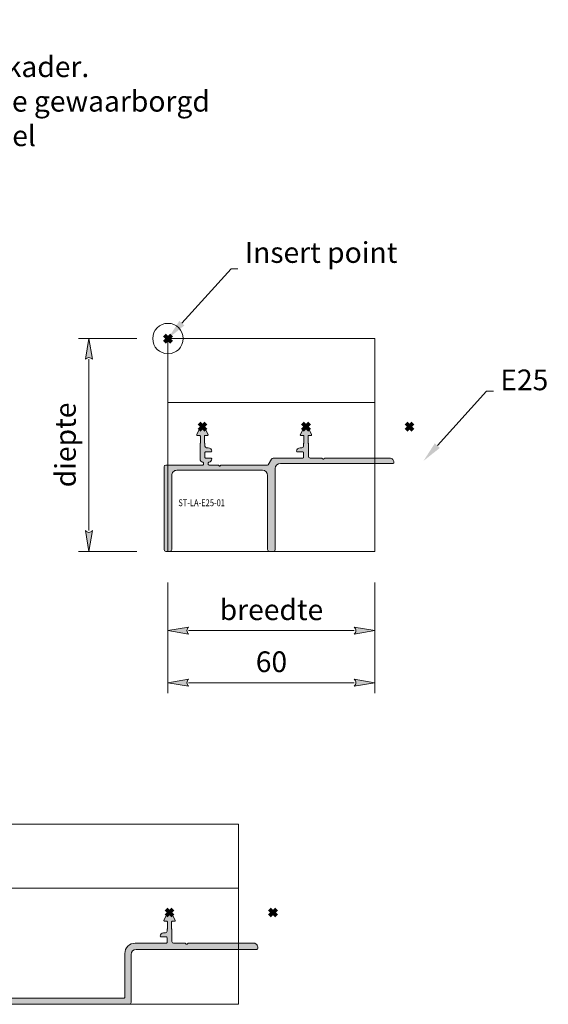
# Model space of a CAD drawing. Units: millimetres. Extents: x 0 to 4071, y 0 to 3189.
# Drawn here: x 340 to 493, y 809 to 1094 of the extents above; entities that cross this region are included whole.
import ezdxf
from ezdxf import colors
from ezdxf.entities.mleader import LeaderData, LeaderLine
from ezdxf.math import Vec2, Vec3

# ---------------------------------------------------------------- set-up
doc = ezdxf.new("R2010")
doc.units = ezdxf.units.MM
doc.header["$LTSCALE"] = 0.5
doc.header["$PDMODE"] = 3
doc.header["$PDSIZE"] = 1
doc.layers.get('0').update_dxf_attribs({"linetype": 'CONTINUOUS', "lineweight": 5})
doc.layers.get('Defpoints').update_dxf_attribs({"linetype": 'CONTINUOUS', "lineweight": 0})
for name, color, linetype, lineweight in [('1-LIJN-18', 10, 'CONTINUOUS', 18), ('Storax Hatch Shading Aluminium', 251, 'CONTINUOUS', 20), ('Storax profiel detail', 130, 'CONTINUOUS', 18), ('Storax-maatvoering-Detail', 22, 'CONTINUOUS', 5)]:
    doc.layers.add(name, color=color, linetype=linetype, lineweight=lineweight)
for name, color, linetype, lineweight, plot in [('2 Niet printen', 243, 'CONTINUOUS', 9, False), ('Storax Profiel nummer hidden', 163, 'CONTINUOUS', 0, False), ('Storax Vangpunt profiel', 1, 'CONTINUOUS', 100, False)]:
    doc.layers.add(name, color=color, linetype=linetype, lineweight=lineweight, plot=plot)
doc.styles.add('DOCU', font='arial.ttf', dxfattribs={"width": 0.9})
doc.styles.add('ST-2mmHidden', font='romans.shx', dxfattribs={"width": 0.8, "height": 2})
doc.styles.add('ST-MV', font='tahoma.ttf', dxfattribs={"width": 0.8})
doc.dimstyles.new('DOCU-1op3', dxfattribs={"dimscale": 3, "dimtxt": 2, "dimasz": 2, "dimexe": 1, "dimexo": 3, "dimgap": 1, "dimtad": 1, "dimdec": 1, "dimzin": 9, "dimdsep": 46, "dimtxsty": 'DOCU', "dimblk": 'Pijl-VP', "dimcen": 4, "dimclrd": 256, "dimclre": 256, "dimclrt": 2, "dimadec": 1, "dimazin": 2, "dimtfac": 1, "dimtdec": 1, "dimtmove": 0, "dimatfit": 0, "dimfxl": 1, "dimtolj": 1, "dimtzin": 0, "dimlwd": -1, "dimlwe": -1, "dimarcsym": 0})

# ---------------------------------------------------------------- blocks, each defined once
blk = doc.blocks.new('Pijl-VP')
at = {"layer": 'Storax Hatch Shading Aluminium'}
h = blk.add_hatch(color=256, dxfattribs=at)
h.dxf.hatch_style = 1
edge = h.paths.add_edge_path()
edge.add_line((0, 0), (-0.9999999999946891, -0.1666666666655403))
edge.add_arc((-1.130487154237926, -1.819012934118953e-12), 0.2116711487172833, 308.058206290419, 411.9417937123997)
edge.add_line((-1.000000000002888, 0.1666666666683217), (0, 0))
at = {"layer": '1-LIJN-18', "linetype": 'ByBlock', "lineweight": -2}
blk.add_lwpolyline([(0, 0), (-0.9999999999946891, -0.1666666666655403, 0.4871039668681039), (-1.000000000002888, 0.1666666666683217)], format="xyb", close=True, dxfattribs=at)
blk = doc.blocks.new('*D117')
at = {"layer": 'Defpoints', "color": 0, "transparency": 16777216}
for p in [(382.7987991404303, 1001.849656549885), (359.9116165165534, 940.2086626792916), (382.7987991403803, 940.2086626792916)]:
    blk.add_point(p, dxfattribs=at)
at = {"layer": 'Storax-maatvoering-Detail', "transparency": 16777216}
for p, q in [((373.7987991404303, 1001.849656549885), (356.9116165165534, 1001.849656549885)), ((359.9116165165534, 995.8496565498854), (359.9116165165534, 946.2086626792916)), ((373.7987991403803, 940.2086626792916), (356.9116165165534, 940.2086626792916))]:
    blk.add_line(p, q, dxfattribs=at)
at = {"layer": 'Storax-maatvoering-Detail', "transparency": 16777216, "xscale": 6, "yscale": 6, "zscale": 6}
for p, rotation in [((359.9116165165534, 1001.849656549885), 90), ((359.9116165165534, 940.2086626792916), 270)]:
    blk.add_blockref('Pijl-VP', p, dxfattribs=dict(at, rotation=rotation))
at = {"layer": 'Storax-maatvoering-Detail', "color": 2, "transparency": 16777216, "insert": (353.0787379353804, 971.0291596145881), "char_height": 6, "attachment_point": 5, "rotation": 90, "style": 'DOCU'}
blk.add_mtext('\\A1;diepte', dxfattribs=at)
blk = doc.blocks.new('*D118')
at = {"layer": 'Defpoints', "color": 0, "transparency": 16777216}
for p in [(382.7987991403802, 940.2086626792911), (442.7987991403802, 940.2086626792911), (442.7987991403802, 917.2526403261795)]:
    blk.add_point(p, dxfattribs=at)
at = {"layer": 'Storax-maatvoering-Detail', "transparency": 16777216}
for p, q in [((382.7987991403802, 931.2086626792911), (382.7987991403802, 914.2526403261795)), ((442.7987991403802, 931.2086626792911), (442.7987991403802, 914.2526403261795)), ((388.7987991403802, 917.2526403261795), (436.7987991403802, 917.2526403261795))]:
    blk.add_line(p, q, dxfattribs=at)
at = {"layer": 'Storax-maatvoering-Detail', "transparency": 16777216, "xscale": 6, "yscale": 6, "zscale": 6, "rotation": 180}
blk.add_blockref('Pijl-VP', (382.7987991403802, 917.2526403261795), dxfattribs=at)
at = {"layer": 'Storax-maatvoering-Detail', "transparency": 16777216, "xscale": 6, "yscale": 6, "zscale": 6}
blk.add_blockref('Pijl-VP', (442.7987991403802, 917.2526403261795), dxfattribs=at)
at = {"layer": 'Storax-maatvoering-Detail', "color": 2, "transparency": 16777216, "insert": (412.7987991403802, 923.3017535594673), "char_height": 6, "attachment_point": 5, "style": 'DOCU'}
blk.add_mtext('\\A1;breedte', dxfattribs=at)
blk = doc.blocks.new('*D119')
at = {"layer": 'Defpoints', "color": 0, "transparency": 16777216}
for p in [(382.7987991403802, 940.2086626792911), (442.7987991403802, 940.2086626792911), (442.7987991403802, 902.1697361032852)]:
    blk.add_point(p, dxfattribs=at)
at = {"layer": 'Storax-maatvoering-Detail', "transparency": 16777216}
for p, q in [((382.7987991403802, 931.2086626792911), (382.7987991403802, 899.1697361032852)), ((442.7987991403802, 931.2086626792911), (442.7987991403802, 899.1697361032852)), ((388.7987991403802, 902.1697361032852), (436.7987991403802, 902.1697361032852))]:
    blk.add_line(p, q, dxfattribs=at)
at = {"layer": 'Storax-maatvoering-Detail', "transparency": 16777216, "xscale": 6, "yscale": 6, "zscale": 6, "rotation": 180}
blk.add_blockref('Pijl-VP', (382.7987991403802, 902.1697361032852), dxfattribs=at)
at = {"layer": 'Storax-maatvoering-Detail', "transparency": 16777216, "xscale": 6, "yscale": 6, "zscale": 6}
blk.add_blockref('Pijl-VP', (442.7987991403802, 902.1697361032852), dxfattribs=at)
at = {"layer": 'Storax-maatvoering-Detail', "color": 2, "transparency": 16777216, "insert": (412.7987991403802, 908.2331740296154), "char_height": 6, "attachment_point": 5, "style": 'DOCU'}
blk.add_mtext('\\A1;60', dxfattribs=at)
blk = doc.blocks.new('ST-LA-E25-01')
at = {"layer": 'Storax Hatch Shading Aluminium'}
h = blk.add_hatch(color=256, dxfattribs=at)
h.dxf.hatch_style = 1
edge = h.paths.add_edge_path()
edge.add_arc((12.49999999999996, -34.84099384689131), 0.1999999999999673, 1.017777498068492e-11, 90.00000000001017)
edge.add_line((12.49999999999993, -34.64099384689132), (10.90000000000002, -34.64099384689132))
edge.add_arc((10.89999999999991, -34.44099384689116), 0.2000000000001592, 180.0000000000326, 270.00000000003257, ccw=False)
edge.add_line((10.69999999999975, -34.44099384689127), (10.70000000000002, -33.0409938642315))
edge.add_arc((10.89999999999998, -33.04099386423155), 0.1999999999999655, 89.99999999999028, 179.9999999999898, ccw=False)
edge.add_line((10.90000000000002, -32.84099386423156), (12.49999999999993, -32.84099386423152))
edge.add_arc((12.49999999999984, -32.64099386423163), 0.1999999999999105, 270.0000000000265, 360.0000000000264)
edge.add_arc((11.69999999999975, -32.64099386423152), 1, 0, 90)
edge.add_line((11.69999999999975, -31.64099386423152), (11.19999999999975, -31.64099386423152))
edge.add_arc((11.19999999999975, -31.14099386423152), 0.5, 180, 270, ccw=False)
edge.add_line((10.69999999999975, -31.14099386423152), (10.69999999999993, -30.47031264971281))
edge.add_arc((10.49999999999994, -30.47031264971253), 0.1999999999999833, 359.9999999999186, 401.4096221093883)
edge.add_arc((10.79999999999907, -30.20573751860491), 0.2000000000001425, 180.0000000001038, 221.4096221095732, ccw=False)
edge.add_line((10.59999999999893, -30.20573751860525), (10.5999999999991, -28.25764399329125))
edge.add_arc((10.79999999999911, -28.25764399329114), 0.2000000000000082, 85.00000000002558, 180.0000000000254, ccw=False)
edge.add_line((10.81743114854855, -28.0584050536728), (11.36821106431289, -28.10659205239988))
edge.add_arc((11.38999999999986, -27.85754337787688), 0.2500000000000568, 264.9999999999886, 386.9999999999825)
edge.add_line((11.61275163104703, -27.74404575294204), (10.71280521935066, -25.97780147095516))
edge.add_arc((9.999999999999915, -26.34099387074662), 0.7999999999999752, 26.99999999998822, 152.9999999999993)
edge.add_line((9.287194780649244, -25.977801470955), (8.38724836895253, -27.74404575294209))
edge.add_arc((8.609999999999804, -27.85754337787688), 0.2500000000001264, 153.0000000000349, 275.0000000000291)
edge.add_line((8.631788935686856, -28.10659205239995), (9.182568851449298, -28.05840505367291))
edge.add_arc((9.199999999998923, -28.25764399329142), 0.2000000000001898, 2.2282620193436742e-11, 95.00000000002137, ccw=False)
edge.add_line((9.39999999999911, -28.25764399329137), (9.399999999998837, -30.20573751860525))
edge.add_arc((9.199999999998962, -30.20573751860547), 0.1999999999998749, -41.409622109206396, 6.30961949354969e-11, ccw=False)
edge.add_arc((9.499999999999112, -30.47031264971145), 0.1999999999999095, 138.5903778907995, 180.0000000000692)
edge.add_line((9.299999999999201, -30.47031264971167), (9.299999999999313, -34.84099383998318))
edge.add_arc((10.29999999999923, -34.8409938399833), 0.9999999999999147, 179.9999999999923, 260.4059317731672)
edge.add_arc((10.09999999999997, -36.02420979660343), 0.200000000000141, 4.6782133722444996e-11, 80.40593177322069, ccw=False)
edge.add_line((10.30000000000011, -36.02420979660326), (10.29999999999983, -36.44099387074675))
edge.add_arc((10.09999999999987, -36.44099387074675), 0.199999999999962, 269.99999999999187, 359.99999999999187, ccw=False)
edge.add_line((10.09999999999984, -36.64099387074668), (-0.5999999999999801, -36.64099387074668))
edge.add_arc((-0.5999999999999801, -37.14099387074668), 0.5, 89.99999999999984, 180)
edge.add_line((-1.09999999999998, -37.14099387074668), (-1.099999999999977, -61.1409938707468))
edge.add_arc((-0.5999999999999801, -61.1409938707468), 0.5, 180, 270)
edge.add_line((-0.5999999999999801, -61.6409938707468), (0.599999999999838, -61.6409938707468))
edge.add_arc((0.599999999999838, -61.1409938707468), 0.5, 270.0000000000001, 360)
edge.add_line((1.099999999999838, -61.1409938707468), (1.09999999999984, -39.6409938707468))
edge.add_arc((2.599999999999866, -39.6409938707468), 1.500000000000028, 90.00000000000108, 180.0000000000011, ccw=False)
edge.add_line((2.599999999999838, -38.14099387074674), (27.39999999999957, -38.1409938707468))
edge.add_arc((27.39999999999954, -39.6409938707468), 1.499999999999972, -1.0800249583553523e-12, 89.99999999999892, ccw=False)
edge.add_line((28.89999999999951, -39.6409938707468), (28.90000000000002, -61.1409938707468))
edge.add_arc((29.40000000000002, -61.1409938707468), 0.5, 180, 270)
edge.add_line((29.40000000000002, -61.6409938707468), (30.59999999999984, -61.6409938707468))
edge.add_arc((30.59999999999984, -61.1409938707468), 0.5, 270, 360)
edge.add_line((31.09999999999984, -61.1409938707468), (31.09999999999984, -37.64099384689132))
edge.add_arc((32.59999999999985, -37.64099384689132), 1.500000000000014, 90.00000000000051, 180.0000000000005, ccw=False)
edge.add_line((32.59999999999984, -36.14099384689126), (65.29999999999966, -36.1409938468913))
edge.add_arc((65.29999999999964, -35.94099384689127), 0.2000000000000242, 270.0000000000041, 360.0000000000061)
edge.add_line((65.49999999999966, -35.94099384689127), (65.49999999999993, -35.84099384689125))
edge.add_arc((64.2999999999998, -35.84099384689137), 1.200000000000131, 6.785183320454764e-12, 90.00000000000679)
edge.add_line((64.29999999999966, -34.64099384689126), (45.46568542494826, -34.64099384689132))
edge.add_arc((45.46568542494806, -34.84099384689131), 0.2000000000000099, 89.999999999943, 135.0000000000288)
edge.add_line((45.32426406871068, -34.69957249065408), (45.14142135623744, -34.8824152031284))
edge.add_arc((44.99999999999992, -34.74099384689134), 0.1999999999999845, 224.9999999999957, 315.00000000009067, ccw=False)
edge.add_line((44.85857864376261, -34.88241520312863), (44.67573593128775, -34.69957249065397))
edge.add_arc((44.5343145750506, -34.84099384689097), 0.1999999999996529, 44.9999999999669, 89.99999999997557)
edge.add_line((44.53431457505069, -34.64099384689132), (41.19999999999975, -34.64099384689135))
edge.add_arc((41.19999999999975, -34.14099384689132), 0.5, 180, 270, ccw=False)
edge.add_line((40.69999999999975, -34.14099384689132), (40.69999999999975, -30.46998344306803))
edge.add_arc((40.49999999999985, -30.4699834430678), 0.1999999999998963, 359.9999999999369, 401.4096221093669)
edge.add_arc((40.79999999999928, -30.20540831196075), 0.2000000000000581, 179.9999999999776, 221.4096221094073, ccw=False)
edge.add_line((40.59999999999922, -30.2054083119607), (40.59999999999893, -28.25764399329125))
edge.add_arc((40.79999999999912, -28.25764399329131), 0.2000000000001947, 84.9999999999797, 179.9999999999776, ccw=False)
edge.add_line((40.81743114854874, -28.0584050536728), (41.368211064313, -28.10659205239995))
edge.add_arc((41.38999999999984, -27.85754337787699), 0.2499999999999993, 265.0000000000182, 387.0000000000084)
edge.add_line((41.61275163104691, -27.7440457529421), (40.71280521935061, -25.97780147095513))
edge.add_arc((39.99999999999992, -26.34099387074667), 0.7999999999999713, 26.99999999999637, 153.0000000000073)
edge.add_line((39.2871947806492, -25.97780147095517), (38.38724836895283, -27.74404575294206))
edge.add_arc((38.60999999999978, -27.85754337787705), 0.249999999999919, 152.9999999999668, 274.9999999999606)
edge.add_line((38.63178893568652, -28.10659205239989), (39.18256885144949, -28.05840505367291))
edge.add_arc((39.1999999999989, -28.25764399329125), 0.1999999999999804, -3.26281224261038e-11, 94.99999999996629, ccw=False)
edge.add_line((39.39999999999888, -28.25764399329137), (39.39999999999911, -30.2054098453591))
edge.add_arc((39.19999999999898, -30.2054098453587), 0.2000000000001307, 318.59037789081566, 359.99999999988904, ccw=False)
edge.add_arc((39.49999999999967, -30.46998497646416), 0.1999999999997336, 138.5903778909843, 180.000000000058)
edge.add_line((39.29999999999993, -30.46998497646439), (39.30000000000011, -31.14099386423152))
edge.add_arc((38.8000000000001, -31.14099386423152), 0.5000000000000142, -89.99999999999841, 1.5916157281026244e-12, ccw=False)
edge.add_line((38.80000000000011, -31.64099386423152), (38.30000000000011, -31.64099386423149))
edge.add_arc((38.30000000000017, -32.64099386423146), 0.9999999999999432, 90.00000000000325, 180.0000000000033)
edge.add_arc((37.50000000000007, -32.64099386423163), 0.1999999999998465, 179.9999999999593, 269.9999999999593)
edge.add_line((37.49999999999993, -32.84099386423151), (39.09999999999984, -32.84099386423156))
edge.add_arc((39.09999999999987, -33.0409938642315), 0.1999999999999602, 8.185452315956354e-12, 90.00000000000807, ccw=False)
edge.add_line((39.29999999999983, -33.0409938642315), (39.30000000000011, -34.4409938468915))
edge.add_arc((39.10000000000032, -34.4409938468915), 0.1999999999997897, 269.99999999999187, 359.99999999999187, ccw=False)
edge.add_line((39.10000000000029, -34.64099384689126), (30.45884574058475, -34.64099384689132))
edge.add_arc((30.45884574058475, -35.14099384689132), 0.4999999999999929, 90.0000000000004, 150.0000000000063)
edge.add_line((30.02583303869251, -34.89099384689138), (29.07320508075638, -36.5409938707469))
edge.add_arc((28.89999999999989, -36.44099387074726), 0.1999999999994533, 270.00000000003564, 330.00000000004076, ccw=False)
edge.add_line((28.90000000000002, -36.64099387074674), (15.46568542494872, -36.64099387074668))
edge.add_arc((15.46568542494868, -36.84099387074662), 0.1999999999999389, 89.99999999999032, 135.0000000000378)
edge.add_line((15.32426406871132, -36.69957251450944), (15.14142135623699, -36.88241522698399))
edge.add_arc((14.99999999999982, -36.74099387074693), 0.1999999999997346, 224.9999999999694, 315.00000000002194, ccw=False)
edge.add_line((14.85857864376261, -36.88241522698399), (14.67573593128774, -36.69957251450946))
edge.add_arc((14.53431457505049, -36.84099387074639), 0.1999999999996969, 44.99999999993703, 89.99999999994556)
edge.add_line((14.53431457505069, -36.64099387074668), (11.90000000000002, -36.64099387074668))
edge.add_arc((11.89999999999999, -36.44099387074675), 0.1999999999999602, 180.0000000000081, 270.00000000000813, ccw=False)
edge.add_line((11.70000000000003, -36.44099387074675), (11.69999999999975, -36.02420979660326))
edge.add_arc((11.89999999999988, -36.02420979660343), 0.2000000000001343, 99.5940682268049, 179.9999999999532, ccw=False)
edge.add_arc((11.70000000000003, -34.84099383998364), 0.9999999999997087, 279.5940682268642, 360.0000000000126)
at = {"layer": '2 Niet printen'}
for points in [[(0, 0), (60, 0), (60, -18.5), (0, -18.5)], [(0, 0), (60, 0), (59.99999999994998, -61.64099387059377), (-5.002220859751105e-11, -61.64099387059377)]]:
    blk.add_lwpolyline(points, close=True, dxfattribs=at)
at = {"layer": 'Storax profiel detail'}
blk.add_lwpolyline([(12.69999999999993, -34.84099384689125, 0.414213562373095), (12.49999999999993, -34.64099384689132), (10.90000000000002, -34.64099384689132, -0.414213562373095), (10.69999999999975, -34.44099384689127), (10.70000000000002, -33.0409938642315, -0.414213562373095), (10.90000000000002, -32.84099386423156), (12.49999999999993, -32.84099386423151, 0.414213562373095), (12.69999999999975, -32.64099386423152, 0.414213562373095), (11.69999999999975, -31.64099386423152), (11.19999999999975, -31.64099386423152, -0.414213562373095), (10.69999999999975, -31.14099386423152), (10.69999999999993, -30.47031264971281, 0.1826758136824951), (10.64999999999966, -30.33802508415897, -0.1826758136824952), (10.59999999999893, -30.20573751860525), (10.5999999999991, -28.25764399329125, -0.4400105308918321), (10.81743114854855, -28.0584050536728), (11.36821106431289, -28.10659205239989, 0.5890450164205172), (11.61275163104703, -27.74404575294204), (10.71280521935066, -25.97780147095517, 0.6128007881399985), (9.287194780649244, -25.977801470955), (8.38724836895253, -27.7440457529421, 0.5890450164205169), (8.631788935686856, -28.10659205239995), (9.182568851449297, -28.05840505367291, -0.4400105308918322), (9.39999999999911, -28.25764399329137), (9.399999999998837, -30.20573751860525, -0.1826758136815946), (9.349999999999017, -30.33802508415846, 0.1826758136815944), (9.299999999999201, -30.47031264971167), (9.299999999999315, -34.84099383998318, 0.3659773818632179), (10.13333333333305, -35.82700713716656, -0.3659773818632181), (10.30000000000011, -36.02420979660326), (10.29999999999983, -36.44099387074675, -0.414213562373095), (10.09999999999984, -36.64099387074668), (-0.5999999999999801, -36.64099387074668, 0.414213562373095), (-1.09999999999998, -37.14099387074668), (-1.09999999999998, -61.1409938707468, 0.414213562373095), (-0.5999999999999801, -61.6409938707468), (0.599999999999838, -61.6409938707468, 0.414213562373095), (1.099999999999838, -61.1409938707468), (1.099999999999838, -39.6409938707468, -0.414213562373095), (2.599999999999838, -38.14099387074674), (27.39999999999957, -38.1409938707468, -0.414213562373095), (28.89999999999951, -39.6409938707468), (28.90000000000002, -61.1409938707468, 0.414213562373095), (29.40000000000002, -61.6409938707468), (30.59999999999984, -61.6409938707468, 0.414213562373095), (31.09999999999984, -61.1409938707468), (31.09999999999984, -37.64099384689132, -0.414213562373095), (32.59999999999984, -36.14099384689126), (65.29999999999966, -36.14099384689132, 0.414213562373095), (65.49999999999966, -35.94099384689127), (65.49999999999993, -35.84099384689125, 0.414213562373095), (64.29999999999966, -34.64099384689126), (45.46568542494826, -34.64099384689132, 0.1989123673800393), (45.32426406871068, -34.69957249065408), (45.14142135623744, -34.8824152031284, -0.4142135623735719), (44.85857864376261, -34.88241520312863), (44.67573593128775, -34.69957249065396, 0.1989123673796998), (44.53431457505069, -34.64099384689132), (41.19999999999975, -34.64099384689132, -0.414213562373095), (40.69999999999975, -34.14099384689132), (40.69999999999975, -30.46998344306803, 0.1826758136823183), (40.64999999999955, -30.33769587751442, -0.1826758136823182), (40.59999999999922, -30.2054083119607), (40.59999999999893, -28.25764399329125, -0.4400105308918321), (40.81743114854874, -28.0584050536728), (41.368211064313, -28.10659205239995, 0.5890450164204915), (41.61275163104691, -27.7440457529421), (40.71280521935061, -25.97780147095511, 0.6128007881399985), (39.2871947806492, -25.97780147095517), (38.38724836895283, -27.74404575294204, 0.5890450164205169), (38.63178893568652, -28.10659205239989), (39.18256885144949, -28.05840505367291, -0.4400105308918322), (39.39999999999888, -28.25764399329137), (39.39999999999911, -30.2054098453591, -0.1826758136807102), (39.34999999999928, -30.3376974109118, 0.1826758136807102), (39.29999999999993, -30.46998497646439), (39.30000000000011, -31.14099386423152, -0.414213562373095), (38.80000000000011, -31.64099386423152), (38.30000000000011, -31.64099386423152, 0.414213562373095), (37.30000000000022, -32.64099386423152, 0.414213562373095), (37.49999999999993, -32.84099386423151), (39.09999999999984, -32.84099386423156, -0.414213562373095), (39.29999999999983, -33.0409938642315), (39.30000000000011, -34.4409938468915, -0.414213562373095), (39.10000000000029, -34.64099384689126), (30.45884574058475, -34.64099384689132, 0.2679491924311486), (30.02583303869251, -34.89099384689138), (29.07320508075638, -36.54099387074689, -0.2679491924311486), (28.90000000000002, -36.64099387074674), (15.46568542494872, -36.64099387074668, 0.1989123673798669), (15.32426406871132, -36.69957251450944), (15.14142135623699, -36.88241522698399, -0.4142135623733775), (14.85857864376261, -36.88241522698399), (14.67573593128775, -36.69957251450944, 0.1989123673796998), (14.53431457505069, -36.64099387074668), (11.90000000000002, -36.64099387074668, -0.414213562373095), (11.70000000000003, -36.44099387074675), (11.69999999999975, -36.02420979660326, -0.3659773818630869), (11.86666666666672, -35.82700713716662, 0.365977381863087), (12.69999999999975, -34.84099383998341)], format="xyb", dxfattribs=at)
at = {"layer": 'Storax Vangpunt profiel'}
blk.add_point((0, 0), dxfattribs=at)
at = {"layer": 'Storax Vangpunt profiel', "color": 2}
blk.add_point((10, -25.54099387074666), dxfattribs=at)
at = {"layer": 'Storax Vangpunt profiel', "color": 3}
for p in [(40, -25.54099387074666), (70, -25.54099387074666)]:
    blk.add_point(p, dxfattribs=at)
at = {"layer": 'Storax Profiel nummer hidden', "style": 'ST-2mmHidden', "width": 0.8}
blk.add_text('ST-LA-E25-01', height=2, dxfattribs=at).set_placement((3.004987121717022, -48.55777075732067))
blk = doc.blocks.new('ST-LA-B16-Large')
at = {"layer": 'Storax Hatch Shading Aluminium'}
h = blk.add_hatch(color=256, dxfattribs=at)
h.dxf.hatch_style = 1
edge = h.paths.add_edge_path()
edge.add_arc((1.648809907434055, -37.14099387074675), 0.5000000000000586, 90.00000000000631, 180.0000000000065, ccw=False)
edge.add_line((1.648809907434, -36.64099387074669), (9.098131639814213, -36.6409938707467))
edge.add_arc((9.09813163981427, -36.44099387074671), 0.1999999999999886, 269.9999999999837, 359.9999999999837)
edge.add_line((9.298131639814258, -36.44099387074677), (9.29813163981403, -30.46032338723598))
edge.add_arc((9.498131639813918, -30.4603233872358), 0.1999999999998874, 138.5903778907815, 180.0000000000519, ccw=False)
edge.add_arc((9.198131639813882, -30.19574825612933), 0.2000000000001468, 318.5903778906816, 359.9999999999522)
edge.add_line((9.398131639814029, -30.1957482561295), (9.39813163981394, -28.25706601230713))
edge.add_arc((9.198131639814036, -28.25706601230705), 0.1999999999999034, 359.9999999999777, 454.7325465841159)
edge.add_line((9.181630713750614, -28.05774787605495), (8.632396124490654, -28.10321729253315))
edge.add_arc((8.611769966911197, -27.85406962221789), 0.2500000000000352, 153.0000000000245, 274.73254658415425, ccw=False)
edge.add_line((8.389018335864023, -27.74057199728308), (9.287194780645635, -25.97780147095728))
edge.add_arc((9.999999999999943, -26.3409938707507), 0.8000000000040276, 26.99999999998738, 153.000000000004, ccw=False)
edge.add_line((10.7128052193543, -25.97780147095739), (11.61098166413599, -27.74057199728299))
edge.add_arc((11.38823003308877, -27.8540696222179), 0.2500000000001241, -95.26745341585888, 26.99999999999102, ccw=False)
edge.add_line((11.3652787940676, -28.10301387426533), (10.81649263103095, -28.05241892260131))
edge.add_arc((10.79813163981405, -28.25157432423917), 0.2000000000000112, 84.732546584149, 180.0000000000061)
edge.add_line((10.59813163981404, -28.25157432423919), (10.59813163981421, -30.1957482561295))
edge.add_arc((10.79813163981416, -30.19574825612984), 0.1999999999999442, 179.9999999999023, 221.4096221091727)
edge.add_arc((10.49813163981395, -30.46032338723585), 0.1999999999999147, -3.660716174636036e-11, 41.409622109234476, ccw=False)
edge.add_line((10.69813163981387, -30.46032338723598), (10.69813163981412, -30.9409938707467))
edge.add_arc((11.19813163981412, -30.9409938707467), 0.5, 180, 270)
edge.add_line((11.19813163981412, -31.4409938707467), (11.69813163981367, -31.4409938707467))
edge.add_arc((11.6981316398137, -32.4409938707469), 1.000000000000199, 1.5916157281026244e-12, 90.00000000000159, ccw=False)
edge.add_arc((12.49813163981391, -32.44099387074682), 0.1999999999999886, 269.99999999998374, 359.99999999998374, ccw=False)
edge.add_line((12.49813163981385, -32.6409938707468), (10.89813163981394, -32.64099387074669))
edge.add_arc((10.89813163981394, -32.84099387074674), 0.2000000000000526, 90.00000000000101, 180)
edge.add_line((10.69813163981389, -32.84099387074674), (10.69813163981412, -34.24099387074934))
edge.add_arc((10.89813163981405, -34.24099387074945), 0.1999999999999318, 179.9999999999674, 269.9999999999674)
edge.add_line((10.89813163981394, -34.44099387074938), (12.49813163981385, -34.44099387074938))
edge.add_arc((12.49813163981385, -34.64099387074943), 0.2000000000000455, 0, 90, ccw=False)
edge.add_arc((11.6981316398156, -34.64099387074749), 0.9999999999982947, 269.99999999988927, 359.99999999988927, ccw=False)
edge.add_line((11.69813163981367, -35.64099387074579), (11.27758111158387, -35.64099387074579))
edge.add_arc((11.27758111158387, -36.14099387074579), 0.5, 89.9999999999998, 187.8374797631083)
edge.add_arc((9.098131639813984, -36.44099387074689), 1.6999999999997, -89.99999999999233, 7.837479763115994, ccw=False)
edge.add_line((9.098131639814213, -38.14099387074658), (3.148809907433545, -38.14099387074658))
edge.add_arc((3.148809907433558, -38.34099387074661), 0.2000000000000313, 90.00000000000357, 180.0000000000041)
edge.add_line((2.948809907433525, -38.34099387074662), (2.948809907430999, -50.14099387074669))
edge.add_arc((3.148809907431147, -50.14099387074657), 0.2000000000001485, 180.0000000000346, 270.0000000000356)
edge.add_line((3.148809907431271, -50.34099387074671), (86.84880990743382, -50.34099387074674))
edge.add_arc((86.84880990743378, -50.14099387074673), 0.2000000000000099, 270.0000000000122, 360.0000000000102)
edge.add_line((87.04880990743379, -50.1409938707467), (87.04880990743682, -37.44099387074984))
edge.add_arc((90.0488099074402, -37.44099387075009), 3.000000000003382, 89.99999999999511, 179.9999999999951, ccw=False)
edge.add_line((90.04880990744046, -34.44099387074671), (99.09880990743655, -34.44099387074677))
edge.add_arc((99.09880990743652, -34.24099387074676), 0.2000000000000171, 270.0000000000081, 360.0000000000081)
edge.add_line((99.29880990743654, -34.24099387074673), (99.29880990743636, -32.84099387074675))
edge.add_arc((99.09880990743642, -32.84099387074663), 0.199999999999946, 359.9999999999654, 449.9999999999634)
edge.add_line((99.09880990743655, -32.64099387074668), (97.49880990743664, -32.6409938707467))
edge.add_arc((97.49880990743665, -32.44099387074667), 0.2000000000000313, 179.9999999999959, 269.9999999999959, ccw=False)
edge.add_arc((98.29880990743666, -32.44099387074681), 1.000000000000043, 89.99999999999102, 179.9999999999914, ccw=False)
edge.add_line((98.29880990743682, -31.44099387074676), (98.79880990743636, -31.44099387074677))
edge.add_arc((98.79880990743636, -30.94099387074677), 0.5, 270, 360)
edge.add_line((99.29880990743636, -30.94099387074677), (99.29880990743636, -30.460323387236))
edge.add_arc((99.49880990743623, -30.46032338723587), 0.1999999999998607, 138.5903778907643, 180.0000000000356, ccw=False)
edge.add_arc((99.19880990743626, -30.19574825612924), 0.2000000000002294, 318.5903778906509, 359.9999999999216)
edge.add_line((99.39880990743649, -30.19574825612951), (99.39880990743673, -28.2543339474416))
edge.add_arc((99.19880990743661, -28.25433394744175), 0.2000000000001165, 4.172887742077702e-11, 94.9990826120937)
edge.add_line((99.18138194899153, -28.05509472875104), (98.63236482240377, -28.10311864558124))
edge.add_arc((98.6105798743475, -27.8540696222179), 0.2500000000000974, 153.000000000029, 274.9990826120774, ccw=False)
edge.add_line((98.38782824330026, -27.74057199728308), (99.28600468808231, -25.9778014709573))
edge.add_arc((99.99880990743662, -26.34099387075071), 0.8000000000040276, 26.999999999987324, 153.000000000004, ccw=False)
edge.add_line((100.711615126791, -25.97780147095741), (101.6097915715722, -27.74057199728301))
edge.add_arc((101.3870399405252, -27.85406962221801), 0.2499999999999492, -94.99908261200852, 27.000000000035982, ccw=False)
edge.add_line((101.3652549924693, -28.10311864558123), (100.8162378658812, -28.05509472875101))
edge.add_arc((100.7988099074363, -28.2543339474416), 0.1999999999999852, 85.0009173879644, 180.0000000000163)
edge.add_line((100.5988099074363, -28.25433394744166), (100.5988099074365, -30.19574825612951))
edge.add_arc((100.7988099074365, -30.19574825612964), 0.1999999999999318, 179.9999999999633, 221.4096221092333)
edge.add_arc((100.4988099074366, -30.46032338723634), 0.2000000000001286, 1.1402789823478088e-10, 41.409622109383974, ccw=False)
edge.add_line((100.6988099074367, -30.46032338723594), (100.6988099074365, -33.94099387074677))
edge.add_arc((101.1988099074365, -33.94099387074678), 0.5, 179.9999999999992, 270)
edge.add_line((101.1988099074365, -34.44099387074678), (104.5299023473944, -34.44099387074677))
edge.add_arc((104.5299023473944, -34.64099387074683), 0.2000000000000526, 45.49711683679368, 90.00000000000409, ccw=False)
edge.add_line((104.670091378328, -34.49835083514424), (104.8586208765027, -34.68363690634933))
edge.add_arc((104.9988099074362, -34.54099387074677), 0.199999999999952, 225.4971168368069, 315.4971168368184)
edge.add_line((105.1414529430388, -34.68118290168022), (105.3187278137538, -34.50080483981323))
edge.add_arc((105.4613708493565, -34.640993870747), 0.200000000000207, 89.99999999996328, 135.4971168367645, ccw=False)
edge.add_line((105.4613708493566, -34.4409938707468), (124.398991740652, -34.44099387074678))
edge.add_arc((124.398991740652, -35.64099387074387), 1.19999999999709, -23.578178478460188, 90, ccw=False)
edge.add_arc((125.3155068796387, -36.04099387074673), 0.2000000000000443, 269.99999999997556, 336.4218215215133, ccw=False)
edge.add_line((125.3155068796386, -36.24099387074678), (90.34880990743655, -36.24099387074673))
edge.add_arc((90.34880990743656, -37.74099387074671), 1.499999999999986, 90.00000000000053, 180.0000000000005)
edge.add_line((88.84880990743657, -37.74099387074673), (88.84880990743382, -51.64099387074681))
edge.add_arc((88.34880990743387, -51.64099387074675), 0.4999999999999432, 269.99999999999346, 359.99999999999346, ccw=False)
edge.add_line((88.34880990743382, -52.14099387074669), (1.648809907430817, -52.14099387074669))
edge.add_arc((1.648809907430809, -51.64099387074668), 0.5000000000000071, 180.0000000000008, 270.0000000000009, ccw=False)
edge.add_line((1.148809907430801, -51.64099387074669), (1.148809907433996, -37.1409938707468))
at = {"layer": '2 Niet printen'}
for points in [[(0, 0), (120.0000000000051, -4.035882739117369e-12), (120.0000000000051, -18.50000000000404), (0, -18.5)], [(0, 0), (120.0000000000051, -4.035882739117369e-12), (120.0000000000051, -52.14197362332828), (0, -52.14197362332425)]]:
    blk.add_lwpolyline(points, close=True, dxfattribs=at)
at = {"layer": 'Storax profiel detail'}
blk.add_lwpolyline([(1.148809907433996, -37.1409938707468, -0.414213562373095), (1.648809907434, -36.64099387074669), (9.098131639814213, -36.6409938707467, 0.414213562373095), (9.298131639814258, -36.44099387074677), (9.29813163981403, -30.46032338723598, -0.1826758136815979), (9.348131639813882, -30.32803582168278, 0.182675813681598), (9.398131639814029, -30.1957482561295), (9.39813163981394, -28.25706601230713, 0.438618320223282), (9.181630713750614, -28.05774787605495), (8.632396124490654, -28.10321729253315, -0.5874741961004123), (8.389018335864023, -27.74057199728308), (9.287194780645635, -25.97780147095728, -0.6128007881400312), (10.7128052193543, -25.97780147095739), (11.61098166413599, -27.74057199728299, -0.5906179978131573), (11.3652787940676, -28.10301387426533), (10.81649263103095, -28.05241892260131, 0.4414041720568908), (10.59813163981404, -28.25157432423919), (10.59813163981421, -30.1957482561295, 0.1826758136815979), (10.64813163981397, -30.32803582168278, -0.1826758136816014), (10.69813163981387, -30.46032338723598), (10.69813163981412, -30.9409938707467, 0.414213562373095), (11.19813163981412, -31.4409938707467), (11.69813163981367, -31.4409938707467, -0.414213562373095), (12.69813163981389, -32.44099387074687, -0.414213562373095), (12.49813163981385, -32.6409938707468), (10.89813163981394, -32.64099387074669, 0.414213562373095), (10.69813163981389, -32.84099387074674), (10.69813163981412, -34.24099387074934, 0.414213562373095), (10.89813163981394, -34.44099387074938), (12.49813163981385, -34.44099387074938, -0.414213562373095), (12.69813163981389, -34.64099387074943, -0.414213562373095), (11.69813163981367, -35.64099387074579), (11.27758111158387, -35.64099387074579, 0.4548701274341507), (10.78225168618155, -36.20917568892781, -0.4548701274341508), (9.098131639814213, -38.14099387074658), (3.148809907433545, -38.14099387074658, 0.414213562373095), (2.948809907433525, -38.34099387074662), (2.948809907430999, -50.14099387074669, 0.414213562373095), (3.148809907431271, -50.34099387074671), (86.84880990743382, -50.34099387074674, 0.414213562373095), (87.04880990743379, -50.1409938707467), (87.04880990743682, -37.44099387074984, -0.414213562373095), (90.04880990744046, -34.44099387074671), (99.09880990743655, -34.44099387074677, 0.414213562373095), (99.29880990743654, -34.24099387074673), (99.29880990743636, -32.84099387074675, 0.414213562373095), (99.09880990743655, -32.64099387074668), (97.49880990743664, -32.6409938707467, -0.414213562373095), (97.29880990743662, -32.44099387074666, -0.414213562373095), (98.29880990743682, -31.44099387074676), (98.79880990743636, -31.44099387074677, 0.414213562373095), (99.29880990743636, -30.94099387074677), (99.29880990743636, -30.460323387236, -0.1826758136815979), (99.34880990743625, -30.32803582168282, 0.182675813681598), (99.39880990743649, -30.19574825612951), (99.39880990743673, -28.2543339474416, 0.4400057530494003), (99.18138194899153, -28.05509472875104), (98.63236482240377, -28.10311864558124, -0.5890396246846963), (98.38782824330026, -27.74057199728308), (99.28600468808231, -25.9778014709573, -0.6128007881400312), (100.711615126791, -25.97780147095741), (101.6097915715722, -27.74057199728301, -0.5890396246846855), (101.3652549924693, -28.10311864558123), (100.8162378658812, -28.05509472875101, 0.4400057530494003), (100.5988099074363, -28.25433394744166), (100.5988099074365, -30.19574825612951, 0.1826758136816013), (100.6488099074364, -30.32803582168273, -0.1826758136816014), (100.6988099074367, -30.46032338723594), (100.6988099074365, -33.94099387074677, 0.414213562373095), (101.1988099074365, -34.44099387074678), (104.5299023473944, -34.44099387074677, -0.1966584327725314), (104.670091378328, -34.49835083514424), (104.8586208765027, -34.68363690634933, 0.4142135623731567), (105.1414529430388, -34.68118290168022), (105.3187278137538, -34.50080483981323, -0.2011682477816631), (105.4613708493566, -34.4409938707468), (124.398991740652, -34.44099387074678, -0.5405749386278734), (125.4988099074366, -36.12099387074766, -0.2982166266973793), (125.3155068796386, -36.24099387074678), (90.34880990743655, -36.24099387074673, 0.414213562373095), (88.84880990743657, -37.74099387074673), (88.84880990743382, -51.64099387074681, -0.414213562373095), (88.34880990743382, -52.14099387074669), (1.648809907430817, -52.14099387074669, -0.414213562373095), (1.148809907430801, -51.64099387074669)], format="xyb", close=True, dxfattribs=at)
at = {"layer": 'Storax Vangpunt profiel'}
blk.add_point((0, 0), dxfattribs=at)
at = {"layer": 'Storax Vangpunt profiel', "color": 3}
for p in [(10, -25.54099387074666), (99.99999920389519, -25.5409938707507), (130.0000000000051, -25.5409938707507)]:
    blk.add_point(p, dxfattribs=at)
at = {"layer": 'Storax Profiel nummer hidden', "style": 'ST-2mmHidden', "width": 0.8}
blk.add_text('ST-LA-B16-Large', height=2, dxfattribs=at).set_placement((11.39803337883961, -44.16703044889454))

msp = doc.modelspace()

# ---------------------------------------------------------------- linework, layer by layer
at = {"layer": 'Storax-maatvoering-Detail'}
msp.add_circle((382.7987991404302, 1001.849656549885), 4.412015189037817, dxfattribs=at)

# ---------------------------------------------------------------- block references
for name, p in [('ST-LA-E25-01', (382.7987991404302, 1001.849656549885)), ('ST-LA-B16-Large', (283.2509497004609, 861.1435817078159))]:
    msp.add_blockref(name, p)

# ---------------------------------------------------------------- dimensions: what is measured, and where the dimension line sits
dim = msp.add_linear_dim(base=(359.9116165165534, 940.2086626792916), p1=(382.7987991404302, 1001.849656549885), p2=(382.7987991403802, 940.2086626792911), angle=90, text='diepte', dimstyle='DOCU-1op3', override={"dimtmove": 1}, dxfattribs=at)
dim.commit()
dim.dimension.update_dxf_attribs({"geometry": '*D117', "text_midpoint": (353.0787379353804, 971.0291596145881)})
dim = msp.add_linear_dim(base=(442.7987991403802, 917.2526403261795), p1=(382.7987991403802, 940.2086626792911), p2=(442.7987991403802, 940.2086626792911), text='breedte', dimstyle='DOCU-1op3', dxfattribs=at)
dim.commit()
dim.dimension.update_dxf_attribs({"geometry": '*D118', "text_midpoint": (412.7987991403802, 923.3017535594673)})
dim = msp.add_linear_dim(base=(442.7987991403802, 902.1697361032852), p1=(382.7987991403802, 940.2086626792911), p2=(442.7987991403802, 940.2086626792911), dimstyle='DOCU-1op3', dxfattribs=at)
dim.commit()
dim.dimension.update_dxf_attribs({"geometry": '*D119', "text_midpoint": (412.7987991403802, 908.2331740296154)})

# ---------------------------------------------------------------- leaders
ml = msp.add_multileader_mtext('Standard', dxfattribs=at)
ml.set_content('Opzet profielen voor detailontwerp\\PProfielen zijn voorzien van een hidden kader.\\PHiermee is de systeemdiepte en breedte gewaarborgd\\Pzonder de kunststof clips en draagprofiel', color=2, style='ST-MV')
ml.set_leader_properties(color=256, linetype='CONTINUOUS', lineweight=-1)
ml.build(insert=Vec2(0, 0))
ml.multileader.update_dxf_attribs({"has_text_frame": 1, "text_left_attachment_type": 4, "text_right_attachment_type": 4, "dogleg_length": 1, "arrow_head_size": 6, "scale": 2})
ctx = ml.context
ctx.base_point, ctx.scale, ctx.char_height, ctx.arrow_head_size, ctx.plane_origin = Vec3(186.9409584046484, 1054.694442710731), 2, 6, 6, Vec3(142.7987991404302, 1001.849656549885)
ctx.left_attachment, ctx.right_attachment = 4, 4
notes = []
notes.append((ctx, [(0, (1, 1, 0), (184.9409584046484, 1054.694442710731), (1, 0), 2, [(0, [(142.7987991404302, 1001.849656549885)], 0, [])])]))
ctx.mtext.insert, ctx.mtext.flow_direction = Vec3(188.9409584046484, 1093.599748284942), 5
ml = msp.add_multileader_mtext('Standard', dxfattribs=at)
ml.set_content('Insert point', color=2, style='ST-MV')
ml.set_leader_properties(color=256, linetype='CONTINUOUS', lineweight=-1)
ml.build(insert=Vec2(0, 0))
ml.multileader.update_dxf_attribs({"has_text_frame": 1, "text_left_attachment_type": 4, "text_right_attachment_type": 4, "dogleg_length": 1, "arrow_head_size": 6, "scale": 2})
ctx = ml.context
ctx.base_point, ctx.scale, ctx.char_height, ctx.arrow_head_size, ctx.plane_origin = Vec3(403.0787265129525, 1022.085783991302), 2, 6, 6, Vec3(382.7987991404302, 1001.849656549885)
ctx.left_attachment, ctx.right_attachment = 4, 4
notes.append((ctx, [(0, (1, 1, 0), (401.0787265129525, 1022.085783991302), (1, 0), 2, [(0, [(382.7987991404302, 1001.849656549885)], 0, [])])]))
ctx.mtext.insert, ctx.mtext.flow_direction = Vec3(405.0787265129525, 1029.786254105472), 5
ml = msp.add_multileader_mtext('Standard', dxfattribs=at)
ml.set_content('E25', color=2, style='ST-MV')
ml.set_leader_properties(color=256, linetype='CONTINUOUS', lineweight=-1)
ml.build(insert=Vec2(0, 0))
ml.multileader.update_dxf_attribs({"has_text_frame": 1, "text_left_attachment_type": 4, "text_right_attachment_type": 4, "dogleg_length": 1, "arrow_head_size": 6, "scale": 2})
ctx = ml.context
ctx.base_point, ctx.scale, ctx.char_height, ctx.arrow_head_size, ctx.plane_origin = Vec3(477.1341119416006, 986.6287987518094), 2, 6, 6, Vec3(456.8541845690784, 966.3926713103924)
ctx.left_attachment, ctx.right_attachment = 4, 4
notes.append((ctx, [(0, (1, 1, 0), (475.1341119416006, 986.6287987518094), (1, 0), 2, [(0, [(456.8541845690784, 966.3926713103924)], 0, [])])]))
ctx.mtext.insert, ctx.mtext.flow_direction = Vec3(479.1341119416006, 992.8786308538913), 5
for ctx, leaders in notes:
    for number, flags, end, landing, length, lines in leaders:
        leader = LeaderData()
        leader.index, (leader.has_last_leader_line, leader.has_dogleg_vector, leader.attachment_direction) = number, flags
        leader.last_leader_point, leader.dogleg_vector, leader.dogleg_length = Vec3(end), Vec3(landing), length
        for number, points, colour, breaks in lines:
            line = LeaderLine()
            line.index, line.vertices, line.color, line.breaks = number, Vec3.list(points), colors.encode_raw_color(colour), breaks
            leader.lines.append(line)
        ctx.leaders.append(leader)

doc.saveas('drawing.dxf')
